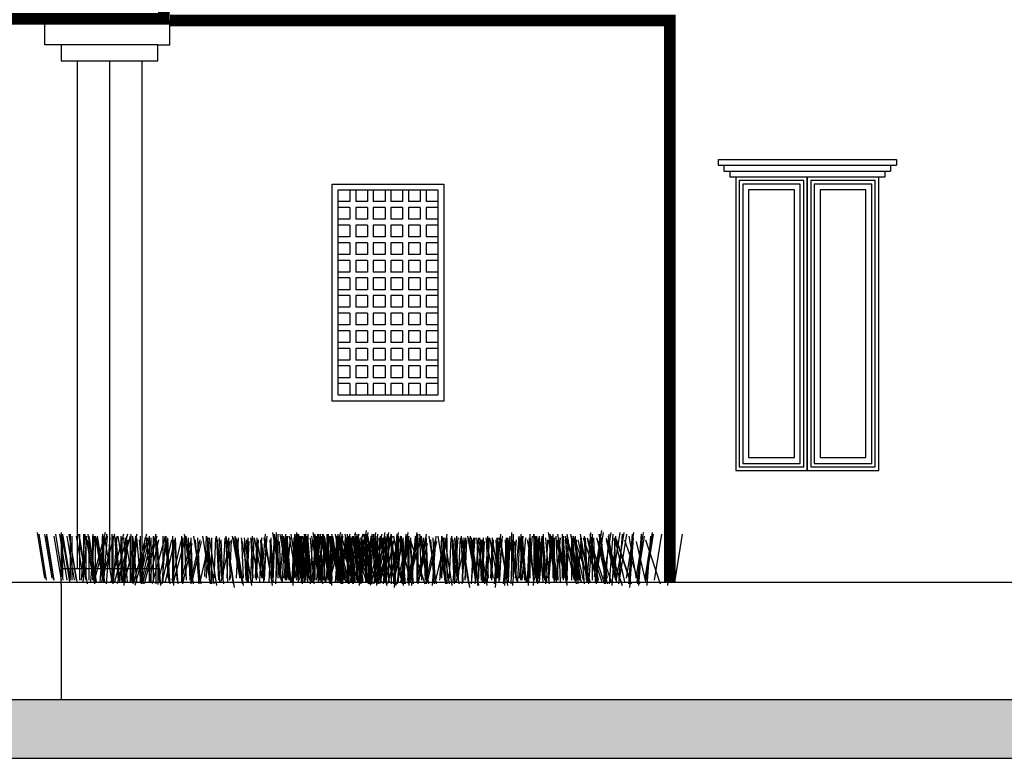
# Model space of a CAD drawing. Units: millimetres. Extents: x 1771 to 2527, y 60 to 149.
# Drawn here: x 2313 to 2321, y 120 to 126 of the extents above; entities that cross this region are included whole.
import ezdxf

# ---------------------------------------------------------------- set-up
doc = ezdxf.new("R2010")
doc.units = ezdxf.units.MM
doc.header["$LTSCALE"] = 0.4
for name, color, linetype in [('DOOR', 98, 'Continuous'), ('FURN', 253, 'Continuous'), ('nama', 32, 'Continuous'), ('sotoon', 4, 'Continuous'), ('WINDOW', 254, 'Continuous')]:
    doc.layers.add(name, color=color, linetype=linetype)

msp = doc.modelspace()

# ---------------------------------------------------------------- hatches: boundary and pattern name
at = {"ltscale": 0.4}
msp.add_hatch(color=256, dxfattribs=at).paths.add_polyline_path([(2337.6424, 120.561), (2291.9307, 120.561), (2291.9314, 120.5582), (2291.7159, 120.561), (2284.2163, 120.561), (2284.2163, 120.061), (2337.6424, 120.061)])

# ---------------------------------------------------------------- linework, layer by layer
for p, q in [((2314.0823, 126.3466), (2318.3399, 126.3466)), ((2318.3399, 126.3466), (2318.3399, 121.561)), ((2294.8394, 121.561), (2334.2369, 121.561)), ((2313.1557, 121.5417), (2313.1557, 120.561)), ((2284.2163, 120.561), (2337.6424, 120.561)), ((2294.8394, 120.561), (2334.2369, 120.561)), ((2284.2163, 120.061), (2337.6424, 120.061))]:
    msp.add_line(p, q, dxfattribs=at)
at = {"ltscale": 0.4, "const_width": 0.1}
for points in [[(2294.8394, 120.561), (2294.8394, 126.361), (2314.0298, 126.361), (2314.0298, 131.361), (2326.8688, 131.361), (2326.8688, 126.361), (2334.2369, 126.361), (2334.2369, 120.561)], [(2314.0823, 126.3466), (2318.3399, 126.3466), (2318.3399, 121.561)]]:
    msp.add_lwpolyline(points, dxfattribs=at)
at = {"layer": 'DOOR', "color": 0}
for p, q in [((2318.7516, 125.1632), (2318.7516, 125.1132)), ((2318.7516, 125.1632), (2320.2709, 125.1632)), ((2320.2709, 125.1632), (2320.2709, 125.1132)), ((2318.7516, 125.1132), (2320.2709, 125.1132)), ((2318.8016, 125.1132), (2318.8016, 125.0632)), ((2318.8016, 125.0632), (2320.2209, 125.0632)), ((2318.8516, 125.0632), (2318.8516, 125.0132)), ((2320.1709, 125.0632), (2320.1709, 125.0132)), ((2320.2209, 125.1132), (2320.2209, 125.0632)), ((2320.1709, 125.0132), (2318.8516, 125.0132))]:
    msp.add_line(p, q, dxfattribs=at)
for points in [[(2319.5113, 125.0132), (2318.9016, 125.0132), (2318.9016, 122.5132), (2319.5113, 122.5132)], [(2319.4813, 124.9832), (2318.9316, 124.9832), (2318.9316, 122.5432), (2319.4813, 122.5432)], [(2320.1209, 125.0132), (2319.5113, 125.0132), (2319.5113, 122.5132), (2320.1209, 122.5132)], [(2320.0909, 124.9832), (2319.5413, 124.9832), (2319.5413, 122.5432), (2320.0909, 122.5432)], [(2319.4513, 124.9532), (2318.9616, 124.9532), (2318.9616, 122.5732), (2319.4513, 122.5732)], [(2319.4013, 124.9032), (2319.0116, 124.9032), (2319.0116, 122.6232), (2319.4013, 122.6232)], [(2320.0609, 124.9532), (2319.5713, 124.9532), (2319.5713, 122.5732), (2320.0609, 122.5732)], [(2320.0109, 124.9032), (2319.6213, 124.9032), (2319.6213, 122.6232), (2320.0109, 122.6232)]]:
    msp.add_lwpolyline(points, close=True, dxfattribs=at)
at = {"layer": 'FURN', "color": 3}
for p, q in [((2312.9521, 121.9857), (2313.0147, 121.5947)), ((2312.9653, 121.9701), (2313.0279, 121.5791)), ((2313.0147, 121.9701), (2313.0774, 121.5947)), ((2313.0279, 121.9544), (2313.0905, 121.5791)), ((2313.0304, 121.9701), (2313.093, 121.5791)), ((2313.093, 121.9544), (2313.1557, 121.5791)), ((2313.1087, 121.9701), (2313.1713, 121.5791)), ((2313.1416, 121.9701), (2313.2043, 121.5791)), ((2313.1557, 121.9857), (2313.1557, 121.6103)), ((2313.1641, 121.9544), (2313.2268, 121.5634)), ((2313.1688, 121.9701), (2313.1688, 121.5947)), ((2313.1713, 121.9544), (2313.234, 121.5791)), ((2313.2043, 121.9544), (2313.2669, 121.5791)), ((2313.2225, 121.9701), (2313.2852, 121.5791)), ((2313.234, 121.9701), (2313.234, 121.5947)), ((2313.234, 121.9701), (2313.234, 121.5947)), ((2313.2471, 121.9544), (2313.2471, 121.5791)), ((2313.2852, 121.9544), (2313.3478, 121.5791)), ((2313.3051, 121.9701), (2313.3677, 121.5791)), ((2313.3123, 121.9701), (2313.3123, 121.5947)), ((2313.3123, 121.9544), (2313.3123, 121.5791)), ((2313.3593, 121.9701), (2313.3279, 121.5791)), ((2313.3724, 121.9544), (2313.3411, 121.5634)), ((2313.3452, 121.9701), (2313.3452, 121.5947)), ((2313.3677, 121.9544), (2313.4303, 121.5791)), ((2313.3677, 121.9544), (2313.3677, 121.5791)), ((2313.3833, 121.9701), (2313.446, 121.5791)), ((2313.3906, 121.9544), (2313.3906, 121.5791)), ((2313.3922, 121.9544), (2313.4548, 121.5634)), ((2313.4376, 121.9544), (2313.4062, 121.5634)), ((2313.5315, 121.9857), (2313.4219, 121.5791)), ((2313.4235, 121.9544), (2313.4235, 121.5791)), ((2313.4261, 121.9701), (2313.4261, 121.5947)), ((2313.5447, 121.9701), (2313.435, 121.5634)), ((2313.446, 121.9544), (2313.5086, 121.5791)), ((2313.4616, 121.9544), (2313.5243, 121.5634)), ((2313.5159, 121.9544), (2313.4845, 121.5634)), ((2313.6098, 121.9701), (2313.5002, 121.5634)), ((2313.5044, 121.9544), (2313.5044, 121.5791)), ((2313.5086, 121.9701), (2313.5086, 121.5947)), ((2313.5488, 121.9544), (2313.5175, 121.5634)), ((2313.6881, 121.9701), (2313.5785, 121.5634)), ((2313.5869, 121.9701), (2313.5869, 121.5947)), ((2313.5869, 121.9544), (2313.5869, 121.5791)), ((2313.5958, 121.9544), (2313.5958, 121.5791)), ((2313.6297, 121.9544), (2313.5984, 121.5634)), ((2313.6098, 121.9544), (2313.6411, 121.5791)), ((2313.721, 121.9701), (2313.6114, 121.5634)), ((2313.7435, 121.9544), (2313.6339, 121.5478)), ((2313.6386, 121.9544), (2313.7013, 121.5634)), ((2313.6652, 121.9544), (2313.6652, 121.5791)), ((2313.6652, 121.9544), (2313.6652, 121.5791)), ((2313.7122, 121.9544), (2313.6809, 121.5634)), ((2313.8019, 121.9701), (2313.6923, 121.5634)), ((2313.7507, 121.9701), (2313.7507, 121.5791)), ((2313.7905, 121.9544), (2313.7592, 121.5634)), ((2313.7639, 121.9544), (2313.7639, 121.5634)), ((2313.8845, 121.9701), (2313.7748, 121.5634)), ((2313.829, 121.9544), (2313.829, 121.5634)), ((2313.8422, 121.9544), (2313.8422, 121.5791)), ((2313.9628, 121.9701), (2313.8531, 121.5634)), ((2313.9716, 121.9544), (2313.862, 121.5478)), ((2313.9073, 121.9544), (2313.9073, 121.5634)), ((2314.0411, 121.9544), (2313.9314, 121.5478)), ((2313.9403, 121.9544), (2313.9403, 121.5634)), ((2314.0212, 121.9544), (2314.0212, 121.5634)), ((2314.0483, 121.9544), (2314.0639, 121.5947)), ((2314.1037, 121.9544), (2314.1037, 121.5634)), ((2314.218, 121.9544), (2314.1084, 121.5478)), ((2314.182, 121.9544), (2314.182, 121.5634)), ((2314.2049, 121.9701), (2314.2675, 121.5634)), ((2314.218, 121.9544), (2314.2807, 121.5478)), ((2314.2832, 121.9544), (2314.3458, 121.5478)), ((2314.3615, 121.9544), (2314.4241, 121.5478)), ((2314.3928, 121.9544), (2314.3771, 121.6103)), ((2314.3944, 121.9544), (2314.457, 121.5478)), ((2314.4753, 121.9544), (2314.538, 121.5478)), ((2314.5578, 121.9544), (2314.6205, 121.5478)), ((2314.612, 121.9544), (2314.6747, 121.6103)), ((2314.6361, 121.9544), (2314.6988, 121.5478)), ((2314.7843, 121.9544), (2314.7686, 121.5791)), ((2314.8939, 121.9701), (2314.8626, 121.6103)), ((2314.9071, 121.9544), (2314.8757, 121.5947)), ((2314.9722, 121.9544), (2314.9409, 121.5947)), ((2314.9565, 121.9857), (2315.0192, 121.5947)), ((2314.9697, 121.9701), (2315.0323, 121.5791)), ((2314.9879, 121.9857), (2314.9879, 121.6103)), ((2315.001, 121.9701), (2315.001, 121.5947)), ((2315.0192, 121.9701), (2315.0818, 121.5947)), ((2315.0505, 121.9544), (2315.0192, 121.5947)), ((2315.0323, 121.9544), (2315.095, 121.5791)), ((2315.0348, 121.9701), (2315.0975, 121.5791)), ((2315.0834, 121.9544), (2315.0521, 121.5947)), ((2315.0662, 121.9701), (2315.0975, 121.5791)), ((2315.0662, 121.9701), (2315.0662, 121.5947)), ((2315.0793, 121.9544), (2315.1106, 121.5634)), ((2315.0975, 121.9544), (2315.1601, 121.5791)), ((2315.1131, 121.9701), (2315.1758, 121.5791)), ((2315.1643, 121.9544), (2315.133, 121.5947)), ((2315.1445, 121.9701), (2315.1445, 121.5947)), ((2315.1445, 121.9544), (2315.1758, 121.5634)), ((2315.1461, 121.9701), (2315.2087, 121.5791)), ((2315.1601, 121.9857), (2315.1601, 121.6103)), ((2315.1686, 121.9544), (2315.2312, 121.5634)), ((2315.1733, 121.9701), (2315.1733, 121.5947)), ((2315.1758, 121.9701), (2315.1914, 121.5947)), ((2315.1758, 121.9544), (2315.2384, 121.5791)), ((2315.1774, 121.9701), (2315.1774, 121.5947)), ((2315.1889, 121.9544), (2315.2046, 121.5791)), ((2315.1999, 121.9544), (2315.1999, 121.5791)), ((2315.2087, 121.9544), (2315.2713, 121.5791)), ((2315.2469, 121.9544), (2315.2155, 121.5947)), ((2315.2228, 121.9544), (2315.2541, 121.5634)), ((2315.227, 121.9701), (2315.2896, 121.5791)), ((2315.2384, 121.9701), (2315.2384, 121.5947)), ((2315.2384, 121.9701), (2315.2384, 121.5947)), ((2315.2516, 121.9544), (2315.2516, 121.5791)), ((2315.2541, 121.9544), (2315.2697, 121.5791)), ((2315.2557, 121.9544), (2315.287, 121.5634)), ((2315.2583, 121.9701), (2315.2583, 121.5947)), ((2315.2896, 121.9544), (2315.3523, 121.5791)), ((2315.3252, 121.9544), (2315.2938, 121.5947)), ((2315.3011, 121.9857), (2315.3637, 121.626)), ((2315.3095, 121.9701), (2315.3721, 121.5791)), ((2315.3142, 121.9701), (2315.3769, 121.6103)), ((2315.3167, 121.9701), (2315.3167, 121.5947)), ((2315.3167, 121.9544), (2315.3167, 121.5791)), ((2315.3637, 121.9701), (2315.3324, 121.5791)), ((2315.3324, 121.9544), (2315.348, 121.5791)), ((2315.3366, 121.9544), (2315.3679, 121.5634)), ((2315.3408, 121.9701), (2315.3408, 121.5947)), ((2315.3769, 121.9544), (2315.3455, 121.5634)), ((2315.3496, 121.9701), (2315.3496, 121.5947)), ((2315.3653, 121.9544), (2315.381, 121.5791)), ((2315.3721, 121.9544), (2315.4348, 121.5791)), ((2315.3721, 121.9544), (2315.3721, 121.5791)), ((2315.3794, 121.9701), (2315.442, 121.6103)), ((2315.3878, 121.9701), (2315.4504, 121.5791)), ((2315.395, 121.9544), (2315.395, 121.5791)), ((2315.3966, 121.9544), (2315.4593, 121.5634)), ((2315.442, 121.9544), (2315.4107, 121.5634)), ((2315.4191, 121.9701), (2315.4191, 121.5947)), ((2315.4191, 121.9544), (2315.4504, 121.5634)), ((2315.536, 121.9857), (2315.4263, 121.5791)), ((2315.4279, 121.9544), (2315.4279, 121.5791)), ((2315.4279, 121.9544), (2315.4279, 121.5791)), ((2315.4306, 121.9701), (2315.4306, 121.5947)), ((2315.5491, 121.9701), (2315.4395, 121.5634)), ((2315.442, 121.9544), (2315.5673, 121.5791)), ((2315.4462, 121.9544), (2315.4619, 121.5791)), ((2315.4504, 121.9544), (2315.5131, 121.5791)), ((2315.4577, 121.9701), (2315.5203, 121.6103)), ((2315.4661, 121.9544), (2315.5287, 121.5634)), ((2315.5203, 121.9544), (2315.489, 121.5634)), ((2315.4906, 121.9701), (2315.5532, 121.6103)), ((2315.4974, 121.9544), (2315.5287, 121.5634)), ((2315.4974, 121.9544), (2315.4974, 121.5791)), ((2315.6143, 121.9701), (2315.5046, 121.5634)), ((2315.5089, 121.9544), (2315.5089, 121.5791)), ((2315.5131, 121.9701), (2315.5131, 121.5947)), ((2315.5131, 121.9544), (2315.5757, 121.5947)), ((2315.5532, 121.9544), (2315.5219, 121.5634)), ((2315.5287, 121.9544), (2315.5444, 121.5791)), ((2315.5715, 121.9701), (2315.6341, 121.6103)), ((2315.6926, 121.9701), (2315.5829, 121.5634)), ((2315.5914, 121.9701), (2315.5914, 121.5947)), ((2315.5914, 121.9544), (2315.5914, 121.5791)), ((2315.6002, 121.9544), (2315.6002, 121.5791)), ((2315.6341, 121.9544), (2315.6028, 121.5634)), ((2315.607, 121.9544), (2315.6227, 121.5791)), ((2315.6143, 121.9544), (2315.6456, 121.5791)), ((2315.7255, 121.9701), (2315.6159, 121.5634)), ((2315.6612, 121.9857), (2315.6299, 121.5634)), ((2315.748, 121.9544), (2315.6383, 121.5478)), ((2315.6744, 121.9701), (2315.6431, 121.5478)), ((2315.6431, 121.9544), (2315.7057, 121.5634)), ((2315.654, 121.9701), (2315.7166, 121.6103)), ((2315.6697, 121.9544), (2315.6697, 121.5791)), ((2315.6697, 121.9544), (2315.6697, 121.5791)), ((2315.6744, 121.9544), (2315.6744, 121.5791)), ((2315.7166, 121.9544), (2315.6853, 121.5634)), ((2315.7552, 122.0014), (2315.6926, 121.6103)), ((2315.8064, 121.9701), (2315.6968, 121.5634)), ((2315.7683, 121.9857), (2315.7057, 121.5947)), ((2315.7395, 121.9701), (2315.7082, 121.5478)), ((2315.7323, 121.9701), (2315.7949, 121.6103)), ((2315.7411, 121.9544), (2315.8038, 121.5947)), ((2315.7552, 121.9701), (2315.7552, 121.5791)), ((2315.7949, 121.9544), (2315.7636, 121.5634)), ((2315.7683, 121.9544), (2315.7683, 121.5634)), ((2315.8335, 121.9857), (2315.7708, 121.5947)), ((2315.8889, 121.9701), (2315.7793, 121.5634)), ((2315.8178, 121.9701), (2315.7865, 121.5478)), ((2315.8106, 121.9544), (2315.8732, 121.5947)), ((2315.8508, 121.9701), (2315.8194, 121.5478)), ((2315.8335, 121.9544), (2315.8335, 121.5634)), ((2315.8732, 121.9544), (2315.8419, 121.5321)), ((2315.8466, 121.9544), (2315.8466, 121.5791)), ((2315.9118, 121.9857), (2315.8491, 121.5947)), ((2315.9672, 121.9701), (2315.8576, 121.5634)), ((2315.976, 121.9544), (2315.8664, 121.5478)), ((2315.9447, 121.9857), (2315.8821, 121.5947)), ((2315.9317, 121.9701), (2315.9003, 121.5478)), ((2315.9672, 121.9701), (2315.9046, 121.5791)), ((2315.9118, 121.9544), (2315.9118, 121.5634)), ((2316.0455, 121.9544), (2315.9359, 121.5478)), ((2315.9447, 121.9544), (2315.9447, 121.5634)), ((2316.0256, 121.9857), (2315.963, 121.5947)), ((2316.0142, 121.9701), (2315.9829, 121.5478)), ((2315.9876, 121.9544), (2316.0502, 121.5947)), ((2316.0256, 121.9544), (2316.0256, 121.5634)), ((2316.1081, 121.9857), (2316.0455, 121.5947)), ((2316.0527, 121.9544), (2316.0684, 121.5947)), ((2316.117, 121.9544), (2316.0543, 121.5634)), ((2316.0925, 121.9701), (2316.0612, 121.5478)), ((2316.1013, 121.9544), (2316.07, 121.5321)), ((2316.1081, 121.9544), (2316.1081, 121.5634)), ((2316.2225, 121.9544), (2316.1129, 121.5478)), ((2316.1864, 121.9857), (2316.1238, 121.5947)), ((2316.1953, 121.9701), (2316.1326, 121.5791)), ((2316.1708, 121.9544), (2316.1395, 121.5321)), ((2316.1864, 121.9544), (2316.1864, 121.5634)), ((2316.2647, 121.9701), (2316.2021, 121.5791)), ((2316.2093, 121.9701), (2316.272, 121.5634)), ((2316.2225, 121.9544), (2316.2851, 121.5478)), ((2316.2876, 121.9544), (2316.3503, 121.5478)), ((2316.3478, 121.9544), (2316.3164, 121.5321)), ((2316.3659, 121.9544), (2316.4286, 121.5478)), ((2316.4417, 121.9701), (2316.3791, 121.5791)), ((2316.3972, 121.9544), (2316.3816, 121.6103)), ((2316.3988, 121.9544), (2316.4615, 121.5478)), ((2316.4798, 121.9544), (2316.5424, 121.5478)), ((2316.5225, 121.9544), (2316.4912, 121.5634)), ((2316.5623, 121.9544), (2316.6249, 121.5478)), ((2316.6165, 121.9544), (2316.6791, 121.6103)), ((2316.6406, 121.9544), (2316.7032, 121.5478)), ((2316.7887, 121.9544), (2316.7731, 121.5791)), ((2316.8983, 121.9701), (2316.867, 121.6103)), ((2316.9115, 121.9544), (2316.8802, 121.5947)), ((2316.9766, 121.9544), (2316.9453, 121.5947)), ((2316.9923, 121.9857), (2316.9923, 121.6103)), ((2317.0055, 121.9701), (2317.0055, 121.5947)), ((2317.0549, 121.9544), (2317.0236, 121.5947)), ((2317.0879, 121.9544), (2317.0565, 121.5947)), ((2317.0706, 121.9701), (2317.1019, 121.5791)), ((2317.0706, 121.9701), (2317.0706, 121.5947)), ((2317.0838, 121.9544), (2317.1151, 121.5634)), ((2317.1688, 121.9544), (2317.1375, 121.5947)), ((2317.1489, 121.9701), (2317.1489, 121.5947)), ((2317.1489, 121.9544), (2317.1802, 121.5634)), ((2317.1802, 121.9701), (2317.1959, 121.5947)), ((2317.1818, 121.9701), (2317.1818, 121.5947)), ((2317.1934, 121.9544), (2317.209, 121.5791)), ((2317.2043, 121.9544), (2317.2043, 121.5791)), ((2317.2513, 121.9544), (2317.22, 121.5947)), ((2317.2272, 121.9544), (2317.2585, 121.5634)), ((2317.2585, 121.9544), (2317.2742, 121.5791)), ((2317.2601, 121.9544), (2317.2914, 121.5634)), ((2317.2627, 121.9701), (2317.2627, 121.5947)), ((2317.3296, 121.9544), (2317.2983, 121.5947)), ((2317.3055, 121.9857), (2317.3681, 121.626)), ((2317.3187, 121.9701), (2317.3813, 121.6103)), ((2317.3368, 121.9544), (2317.3525, 121.5791)), ((2317.341, 121.9544), (2317.3724, 121.5634)), ((2317.3453, 121.9701), (2317.3453, 121.5947)), ((2317.3697, 121.9544), (2317.3854, 121.5791)), ((2317.3838, 121.9701), (2317.4464, 121.6103)), ((2317.4235, 121.9701), (2317.4235, 121.5947)), ((2317.4235, 121.9544), (2317.4549, 121.5634)), ((2317.4324, 121.9544), (2317.4324, 121.5791)), ((2317.4464, 121.9544), (2317.5717, 121.5791)), ((2317.4507, 121.9544), (2317.4663, 121.5791)), ((2317.4621, 121.9701), (2317.5247, 121.6103)), ((2317.495, 121.9701), (2317.5577, 121.6103)), ((2317.5018, 121.9544), (2317.5332, 121.5634)), ((2317.5018, 121.9544), (2317.5018, 121.5791)), ((2317.5175, 121.9544), (2317.5801, 121.5947)), ((2317.5332, 121.9544), (2317.5488, 121.5791)), ((2317.5759, 121.9701), (2317.6386, 121.6103)), ((2317.6115, 121.9544), (2317.6271, 121.5791)), ((2317.6657, 121.9857), (2317.6344, 121.5634)), ((2317.6788, 121.9701), (2317.6475, 121.5478)), ((2317.6584, 121.9701), (2317.7211, 121.6103)), ((2317.6788, 121.9544), (2317.6788, 121.5791)), ((2317.7596, 122.0014), (2317.697, 121.6103)), ((2317.7728, 121.9857), (2317.7101, 121.5947)), ((2317.744, 121.9701), (2317.7127, 121.5478)), ((2317.7367, 121.9701), (2317.7994, 121.6103)), ((2317.7456, 121.9544), (2317.8082, 121.5947)), ((2317.8379, 121.9857), (2317.7753, 121.5947)), ((2317.8223, 121.9701), (2317.7909, 121.5478)), ((2317.815, 121.9544), (2317.8777, 121.5947)), ((2317.8552, 121.9701), (2317.8239, 121.5478)), ((2317.8777, 121.9544), (2317.8464, 121.5321)), ((2317.9162, 121.9857), (2317.8536, 121.5947)), ((2317.9492, 121.9857), (2317.8865, 121.5947)), ((2317.9361, 121.9701), (2317.9048, 121.5478)), ((2317.9716, 121.9701), (2317.909, 121.5791)), ((2318.0301, 121.9857), (2317.9674, 121.5947)), ((2318.0186, 121.9701), (2317.9873, 121.5478)), ((2317.992, 121.9544), (2318.0547, 121.5947)), ((2318.1126, 121.9857), (2318.0499, 121.5947)), ((2318.1214, 121.9544), (2318.0588, 121.5634)), ((2318.0969, 121.9701), (2318.0656, 121.5478)), ((2318.1057, 121.9544), (2318.0744, 121.5321)), ((2318.1909, 121.9857), (2318.1282, 121.5947)), ((2318.1997, 121.9701), (2318.1371, 121.5791)), ((2318.1752, 121.9544), (2318.1439, 121.5321)), ((2318.2692, 121.9701), (2318.2065, 121.5791)), ((2318.3522, 121.9544), (2318.3209, 121.5321)), ((2318.4462, 121.9701), (2318.3835, 121.5791)), ((2313.2268, 121.9388), (2313.2894, 121.5634)), ((2313.3139, 121.9388), (2313.3765, 121.5478)), ((2313.3765, 121.9232), (2313.4392, 121.5478)), ((2313.446, 121.9388), (2313.446, 121.5634)), ((2313.4548, 121.9388), (2313.5175, 121.5634)), ((2313.5175, 121.9388), (2313.5175, 121.5634)), ((2313.5243, 121.9388), (2313.5869, 121.5634)), ((2313.5713, 121.9388), (2313.5399, 121.5478)), ((2313.5958, 121.9232), (2313.5958, 121.5478)), ((2313.623, 121.9388), (2313.6543, 121.5634)), ((2313.6741, 121.9388), (2313.6741, 121.5634)), ((2313.6881, 121.9388), (2313.7194, 121.5634)), ((2313.721, 121.9232), (2313.6897, 121.5321)), ((2313.7013, 121.9388), (2313.7639, 121.5634)), ((2313.7435, 121.9388), (2313.7435, 121.5634)), ((2313.7664, 121.9388), (2313.7977, 121.5634)), ((2313.7993, 121.9388), (2313.768, 121.5478)), ((2313.8933, 121.9388), (2313.7837, 121.5321)), ((2313.7993, 121.9388), (2313.8307, 121.5634)), ((2313.8218, 121.9232), (2313.8531, 121.5478)), ((2313.9073, 121.9388), (2313.829, 121.5947)), ((2313.8688, 121.9388), (2313.8375, 121.5478)), ((2313.9205, 121.9232), (2313.8422, 121.5791)), ((2313.8802, 121.9388), (2313.9116, 121.5634)), ((2313.9856, 121.9232), (2313.9073, 121.5791)), ((2313.9205, 121.9388), (2313.9205, 121.5634)), ((2313.9628, 121.9388), (2313.9941, 121.5634)), ((2313.9628, 121.9388), (2313.9628, 121.5478)), ((2313.9716, 121.9075), (2314.0029, 121.5321)), ((2314.0639, 121.9232), (2313.9856, 121.5791)), ((2314.0458, 121.9388), (2314.0145, 121.5478)), ((2314.0969, 121.9232), (2314.0186, 121.5791)), ((2314.0411, 121.9388), (2314.0724, 121.5634)), ((2314.1194, 121.9075), (2314.0411, 121.5634)), ((2314.0499, 121.9232), (2314.0812, 121.5478)), ((2314.0614, 121.9388), (2314.0771, 121.5791)), ((2314.1778, 121.9232), (2314.0995, 121.5791)), ((2314.1125, 121.9232), (2314.1125, 121.5321)), ((2314.1194, 121.9232), (2314.1507, 121.5478)), ((2314.1266, 121.9388), (2314.1422, 121.5791)), ((2314.2603, 121.9232), (2314.182, 121.5791)), ((2314.1908, 121.9388), (2314.1908, 121.5478)), ((2314.2691, 121.8919), (2314.1908, 121.5478)), ((2314.2049, 121.9388), (2314.2205, 121.5791)), ((2314.2378, 121.9388), (2314.2535, 121.5791)), ((2314.2603, 121.9388), (2314.2603, 121.5478)), ((2314.3386, 121.9232), (2314.2603, 121.5791)), ((2314.2603, 121.9232), (2314.276, 121.5634)), ((2314.3474, 121.9075), (2314.2691, 121.5634)), ((2314.2963, 121.9232), (2314.3277, 121.5478)), ((2314.3187, 121.9388), (2314.3344, 121.5791)), ((2314.4169, 121.9075), (2314.3386, 121.5634)), ((2314.406, 121.9388), (2314.3903, 121.5947)), ((2314.4012, 121.9388), (2314.4169, 121.5791)), ((2314.4101, 121.9075), (2314.4257, 121.5478)), ((2314.4169, 121.9388), (2314.4795, 121.5321)), ((2314.4373, 121.9388), (2314.4373, 121.5478)), ((2314.4711, 121.9388), (2314.4554, 121.5947)), ((2314.4795, 121.9388), (2314.4952, 121.5791)), ((2314.4884, 121.9232), (2314.504, 121.5634)), ((2314.5024, 121.9388), (2314.5181, 121.6103)), ((2314.5156, 121.9232), (2314.5312, 121.5947)), ((2314.5939, 121.9075), (2314.5156, 121.5634)), ((2314.5494, 121.9388), (2314.5337, 121.5947)), ((2314.5578, 121.9232), (2314.5735, 121.5634)), ((2314.5823, 121.9388), (2314.5667, 121.5947)), ((2314.5667, 121.9232), (2314.6293, 121.5165)), ((2314.5807, 121.9232), (2314.5964, 121.5947)), ((2314.6048, 121.9232), (2314.5891, 121.5791)), ((2314.6252, 121.9388), (2314.6878, 121.5947)), ((2314.645, 121.9388), (2314.7076, 121.5321)), ((2314.6632, 121.9388), (2314.6476, 121.5947)), ((2314.659, 121.9232), (2314.6747, 121.5947)), ((2314.6903, 121.9388), (2314.753, 121.5947)), ((2314.6919, 121.9232), (2314.7076, 121.5947)), ((2314.7144, 121.9388), (2314.7771, 121.5321)), ((2314.7144, 121.9075), (2314.7301, 121.5791)), ((2314.7457, 121.9388), (2314.7301, 121.5947)), ((2314.7348, 121.9232), (2314.7505, 121.5634)), ((2314.7546, 121.9075), (2314.7389, 121.5634)), ((2314.7686, 121.9388), (2314.8313, 121.5947)), ((2314.7728, 121.9232), (2314.7885, 121.5947)), ((2314.7974, 121.9388), (2314.7818, 121.5634)), ((2314.8016, 121.9388), (2314.8642, 121.5947)), ((2314.824, 121.9388), (2314.8084, 121.5947)), ((2314.8329, 121.9232), (2314.8172, 121.5791)), ((2314.824, 121.9232), (2314.8867, 121.5791)), ((2314.8626, 121.9388), (2314.8469, 121.5634)), ((2314.8554, 121.9232), (2314.871, 121.5947)), ((2314.8642, 121.8919), (2314.8799, 121.5634)), ((2314.8825, 121.9388), (2314.9451, 121.5947)), ((2314.9023, 121.9232), (2314.8867, 121.5791)), ((2314.8914, 121.9388), (2314.954, 121.5321)), ((2314.9409, 121.9388), (2314.9252, 121.5634)), ((2314.9337, 121.9232), (2314.9493, 121.5947)), ((2314.9425, 121.9075), (2314.9582, 121.5791)), ((2314.9738, 121.9388), (2314.9582, 121.5634)), ((2314.965, 121.9388), (2315.0276, 121.5947)), ((2314.9738, 121.9075), (2315.0365, 121.5634)), ((2314.9963, 121.9232), (2314.9806, 121.5478)), ((2315.012, 121.9075), (2315.0276, 121.5791)), ((2315.0547, 121.9388), (2315.0391, 121.5634)), ((2315.0433, 121.9388), (2315.1059, 121.5947)), ((2315.0521, 121.9232), (2315.1147, 121.5791)), ((2315.0793, 121.9232), (2315.0637, 121.5791)), ((2315.1059, 121.9388), (2315.0746, 121.5791)), ((2315.1372, 121.9388), (2315.1216, 121.5634)), ((2315.1216, 121.9232), (2315.1842, 121.5791)), ((2315.1461, 121.9075), (2315.1304, 121.5321)), ((2315.1889, 121.9075), (2315.2046, 121.5791)), ((2315.2155, 121.9388), (2315.1999, 121.5634)), ((2315.2244, 121.9232), (2315.2087, 121.5478)), ((2315.2557, 121.9232), (2315.2244, 121.5634)), ((2315.2312, 121.9388), (2315.2938, 121.5634)), ((2315.2782, 121.9388), (2315.3095, 121.5478)), ((2315.2938, 121.9232), (2315.2782, 121.5478)), ((2315.2986, 121.9232), (2315.3612, 121.5791)), ((2315.334, 121.9388), (2315.3027, 121.5791)), ((2315.3183, 121.9388), (2315.381, 121.5478)), ((2315.3496, 121.9388), (2315.3496, 121.5634)), ((2315.3637, 121.9388), (2315.442, 121.5947)), ((2315.4034, 121.9388), (2315.3721, 121.5791)), ((2315.3769, 121.9232), (2315.4551, 121.5791)), ((2315.381, 121.9232), (2315.4436, 121.5478)), ((2315.3878, 121.9388), (2315.4034, 121.5634)), ((2315.4279, 121.9232), (2315.4593, 121.5321)), ((2315.442, 121.9232), (2315.5203, 121.5791)), ((2315.4504, 121.9388), (2315.4504, 121.5634)), ((2315.4551, 121.9388), (2315.5804, 121.5634)), ((2315.4708, 121.9232), (2315.4551, 121.5478)), ((2315.4593, 121.9388), (2315.5219, 121.5634)), ((2315.5062, 121.9388), (2315.5376, 121.5478)), ((2315.5203, 121.9388), (2315.6456, 121.5634)), ((2315.5203, 121.9232), (2315.5986, 121.5791)), ((2315.5219, 121.9388), (2315.5219, 121.5634)), ((2315.5287, 121.9388), (2315.5914, 121.5634)), ((2315.5376, 121.9232), (2315.5532, 121.5478)), ((2315.5757, 121.9388), (2315.5444, 121.5478)), ((2315.5804, 121.9388), (2315.5491, 121.5791)), ((2315.5532, 121.9232), (2315.6315, 121.5791)), ((2315.5757, 121.9388), (2315.607, 121.5478)), ((2315.5757, 121.9075), (2315.654, 121.5634)), ((2315.5986, 121.9388), (2315.7239, 121.5634)), ((2315.6002, 121.9232), (2315.6002, 121.5478)), ((2315.6159, 121.9388), (2315.6315, 121.5634)), ((2315.6274, 121.9388), (2315.6587, 121.5634)), ((2315.6315, 121.9388), (2315.7568, 121.5634)), ((2315.6341, 121.9232), (2315.7124, 121.5791)), ((2315.654, 121.9232), (2315.7793, 121.5478)), ((2315.6628, 121.9388), (2315.7255, 121.5791)), ((2315.6785, 121.9388), (2315.6785, 121.5634)), ((2315.6853, 121.9388), (2315.701, 121.5634)), ((2315.6926, 121.9388), (2315.7239, 121.5634)), ((2315.7255, 121.9232), (2315.6942, 121.5321)), ((2315.7057, 121.9388), (2315.7683, 121.5634)), ((2315.7124, 121.9388), (2315.8377, 121.5634)), ((2315.7166, 121.9232), (2315.7949, 121.5791)), ((2315.7255, 121.8919), (2315.8038, 121.5478)), ((2315.748, 121.9388), (2315.748, 121.5634)), ((2315.7527, 121.9388), (2315.784, 121.5478)), ((2315.7708, 121.9388), (2315.8022, 121.5634)), ((2315.8038, 121.9388), (2315.7725, 121.5478)), ((2315.8977, 121.9388), (2315.7881, 121.5321)), ((2315.7949, 121.9388), (2315.9202, 121.5634)), ((2315.7949, 121.9232), (2315.8732, 121.5791)), ((2315.8038, 121.9388), (2315.8351, 121.5634)), ((2315.8038, 121.9075), (2315.9291, 121.5321)), ((2315.8038, 121.9075), (2315.8821, 121.5634)), ((2315.8263, 121.9232), (2315.8576, 121.5478)), ((2315.9118, 121.9388), (2315.8335, 121.5947)), ((2315.8732, 121.9388), (2315.8419, 121.5478)), ((2315.9249, 121.9232), (2315.8466, 121.5791)), ((2315.8623, 121.9388), (2315.878, 121.5634)), ((2315.8732, 121.9388), (2315.9985, 121.5634)), ((2315.8732, 121.9075), (2315.9515, 121.5634)), ((2315.8821, 121.9232), (2316.0074, 121.5478)), ((2315.8847, 121.9388), (2315.916, 121.5634)), ((2315.9901, 121.9232), (2315.9118, 121.5791)), ((2315.9249, 121.9388), (2315.9249, 121.5634)), ((2315.9515, 121.9232), (2316.0768, 121.5478)), ((2315.9672, 121.9388), (2315.9985, 121.5634)), ((2315.9672, 121.9388), (2315.9672, 121.5478)), ((2315.976, 121.9075), (2316.0074, 121.5321)), ((2316.0684, 121.9232), (2315.9901, 121.5791)), ((2316.023, 121.9388), (2315.9917, 121.5165)), ((2316.0502, 121.9388), (2316.0189, 121.5478)), ((2316.1013, 121.9232), (2316.023, 121.5791)), ((2316.0455, 121.9388), (2316.0768, 121.5634)), ((2316.1238, 121.9075), (2316.0455, 121.5634)), ((2316.0502, 121.9075), (2316.1285, 121.5634)), ((2316.0543, 121.9232), (2316.0856, 121.5478)), ((2316.0659, 121.9388), (2316.0815, 121.5791)), ((2316.1822, 121.9232), (2316.1039, 121.5791)), ((2316.117, 121.9232), (2316.117, 121.5321)), ((2316.1238, 121.9232), (2316.1551, 121.5478)), ((2316.1285, 121.9232), (2316.2538, 121.5478)), ((2316.131, 121.9388), (2316.1467, 121.5791)), ((2316.2647, 121.9232), (2316.1864, 121.5791)), ((2316.1953, 121.9388), (2316.1953, 121.5478)), ((2316.2736, 121.8919), (2316.1953, 121.5478)), ((2316.2093, 121.9388), (2316.225, 121.5791)), ((2316.2422, 121.9388), (2316.2579, 121.5791)), ((2316.2647, 121.9388), (2316.2647, 121.5478)), ((2316.343, 121.9232), (2316.2647, 121.5791)), ((2316.2647, 121.9232), (2316.2804, 121.5634)), ((2316.3519, 121.9075), (2316.2736, 121.5634)), ((2316.3008, 121.9232), (2316.3321, 121.5478)), ((2316.3232, 121.9388), (2316.3388, 121.5791)), ((2316.4213, 121.9075), (2316.343, 121.5634)), ((2316.4104, 121.9388), (2316.3947, 121.5947)), ((2316.4057, 121.9388), (2316.4213, 121.5791)), ((2316.4145, 121.9075), (2316.4302, 121.5478)), ((2316.4213, 121.9388), (2316.484, 121.5321)), ((2316.4417, 121.9388), (2316.4417, 121.5478)), ((2316.4755, 121.9388), (2316.4599, 121.5947)), ((2316.484, 121.9388), (2316.4996, 121.5791)), ((2316.4928, 121.9232), (2316.5085, 121.5634)), ((2316.5357, 121.9388), (2316.5043, 121.5478)), ((2316.5069, 121.9388), (2316.5225, 121.6103)), ((2316.52, 121.9232), (2316.5357, 121.5947)), ((2316.5983, 121.9075), (2316.52, 121.5634)), ((2316.5538, 121.9388), (2316.5382, 121.5947)), ((2316.5623, 121.9232), (2316.5779, 121.5634)), ((2316.6008, 121.9388), (2316.5695, 121.5478)), ((2316.5868, 121.9388), (2316.5711, 121.5947)), ((2316.5711, 121.9232), (2316.6337, 121.5165)), ((2316.5852, 121.9232), (2316.6008, 121.5947)), ((2316.6092, 121.9232), (2316.5936, 121.5791)), ((2316.6296, 121.9388), (2316.6923, 121.5947)), ((2316.6791, 121.9388), (2316.6478, 121.5478)), ((2316.6494, 121.9388), (2316.712, 121.5321)), ((2316.6677, 121.9388), (2316.652, 121.5947)), ((2316.6635, 121.9232), (2316.6791, 121.5947)), ((2316.712, 121.9388), (2316.6807, 121.5478)), ((2316.6948, 121.9388), (2316.7574, 121.5947)), ((2316.6964, 121.9232), (2316.712, 121.5947)), ((2316.7345, 121.9232), (2316.7032, 121.5321)), ((2316.7189, 121.9388), (2316.7815, 121.5321)), ((2316.7189, 121.9075), (2316.7345, 121.5791)), ((2316.7502, 121.9388), (2316.7345, 121.5947)), ((2316.7392, 121.9232), (2316.7549, 121.5634)), ((2316.759, 121.9075), (2316.7434, 121.5634)), ((2316.7929, 121.9388), (2316.7616, 121.5478)), ((2316.7731, 121.9388), (2316.8357, 121.5947)), ((2316.7773, 121.9232), (2316.7929, 121.5947)), ((2316.8019, 121.9388), (2316.7862, 121.5634)), ((2316.806, 121.9388), (2316.8686, 121.5947)), ((2316.8285, 121.9388), (2316.8128, 121.5947)), ((2316.8373, 121.9232), (2316.8217, 121.5791)), ((2316.8285, 121.9232), (2316.8911, 121.5791)), ((2316.8755, 121.9388), (2316.8441, 121.5478)), ((2316.867, 121.9388), (2316.8514, 121.5634)), ((2316.8843, 121.9075), (2316.853, 121.5165)), ((2316.8598, 121.9232), (2316.8755, 121.5947)), ((2316.8686, 121.8919), (2316.8843, 121.5634)), ((2316.8869, 121.9388), (2316.9495, 121.5947)), ((2316.9068, 121.9232), (2316.8911, 121.5791)), ((2316.8958, 121.9388), (2316.9585, 121.5321)), ((2316.9538, 121.9388), (2316.9224, 121.5478)), ((2316.9453, 121.9388), (2316.9297, 121.5634)), ((2316.9626, 121.9232), (2316.9313, 121.5321)), ((2316.9381, 121.9232), (2316.9538, 121.5947)), ((2316.9469, 121.9075), (2316.9626, 121.5791)), ((2316.9783, 121.9388), (2316.9626, 121.5634)), ((2316.9694, 121.9388), (2317.0321, 121.5947)), ((2316.9783, 121.9075), (2317.0409, 121.5634)), ((2317.0007, 121.9232), (2316.9851, 121.5478)), ((2317.0321, 121.9232), (2317.0007, 121.5321)), ((2317.0164, 121.9075), (2317.0321, 121.5791)), ((2317.0592, 121.9388), (2317.0435, 121.5634)), ((2317.0477, 121.9388), (2317.1104, 121.5947)), ((2317.0565, 121.9232), (2317.1192, 121.5791)), ((2317.0838, 121.9232), (2317.0681, 121.5791)), ((2317.1104, 121.9388), (2317.079, 121.5791)), ((2317.1417, 121.9388), (2317.126, 121.5634)), ((2317.126, 121.9232), (2317.1887, 121.5791)), ((2317.1505, 121.9075), (2317.1348, 121.5321)), ((2317.209, 121.9232), (2317.1777, 121.5321)), ((2317.1934, 121.9075), (2317.209, 121.5791)), ((2317.22, 121.9388), (2317.2043, 121.5634)), ((2317.2288, 121.9232), (2317.2131, 121.5478)), ((2317.2601, 121.9232), (2317.2288, 121.5634)), ((2317.2826, 121.9388), (2317.3139, 121.5478)), ((2317.2983, 121.9232), (2317.2826, 121.5478)), ((2317.303, 121.9232), (2317.3656, 121.5791)), ((2317.3384, 121.9388), (2317.3071, 121.5791)), ((2317.3541, 121.9388), (2317.3541, 121.5634)), ((2317.3681, 121.9388), (2317.4464, 121.5947)), ((2317.4079, 121.9388), (2317.3766, 121.5791)), ((2317.3813, 121.9232), (2317.4596, 121.5791)), ((2317.3922, 121.9388), (2317.4079, 121.5634)), ((2317.4324, 121.9232), (2317.4637, 121.5321)), ((2317.4464, 121.9232), (2317.5247, 121.5791)), ((2317.4596, 121.9388), (2317.5849, 121.5634)), ((2317.4752, 121.9232), (2317.4596, 121.5478)), ((2317.5107, 121.9388), (2317.542, 121.5478)), ((2317.5247, 121.9388), (2317.65, 121.5634)), ((2317.5247, 121.9232), (2317.603, 121.5791)), ((2317.542, 121.9232), (2317.5577, 121.5478)), ((2317.5849, 121.9388), (2317.5535, 121.5791)), ((2317.5577, 121.9232), (2317.636, 121.5791)), ((2317.5801, 121.9388), (2317.6115, 121.5478)), ((2317.5801, 121.9075), (2317.6584, 121.5634)), ((2317.603, 121.9388), (2317.7283, 121.5634)), ((2317.6203, 121.9388), (2317.636, 121.5634)), ((2317.636, 121.9388), (2317.7612, 121.5634)), ((2317.6386, 121.9232), (2317.7169, 121.5791)), ((2317.6584, 121.9232), (2317.7837, 121.5478)), ((2317.6673, 121.9388), (2317.7299, 121.5791)), ((2317.6898, 121.9388), (2317.7054, 121.5634)), ((2317.7169, 121.9388), (2317.8421, 121.5634)), ((2317.7211, 121.9232), (2317.7994, 121.5791)), ((2317.7299, 121.8919), (2317.8082, 121.5478)), ((2317.7571, 121.9388), (2317.7884, 121.5478)), ((2317.7994, 121.9388), (2317.9247, 121.5634)), ((2317.7994, 121.9232), (2317.8777, 121.5791)), ((2317.8082, 121.9075), (2317.9335, 121.5321)), ((2317.8082, 121.9075), (2317.8865, 121.5634)), ((2317.8667, 121.9388), (2317.8824, 121.5634)), ((2317.8777, 121.9388), (2318.003, 121.5634)), ((2317.8777, 121.9075), (2317.956, 121.5634)), ((2317.8865, 121.9232), (2318.0118, 121.5478)), ((2317.956, 121.9232), (2318.0813, 121.5478)), ((2318.0275, 121.9388), (2317.9961, 121.5165)), ((2318.0547, 121.9075), (2318.133, 121.5634)), ((2318.133, 121.9232), (2318.2582, 121.5478))]:
    msp.add_line(p, q, dxfattribs=at)
at = {"layer": 'nama'}
for points in [[(2315.4648, 124.9535), (2316.4148, 124.9535), (2316.4148, 123.1035), (2315.4648, 123.1035)], [(2315.5148, 124.9035), (2316.3648, 124.9035), (2316.3648, 123.1535), (2315.5148, 123.1535)]]:
    msp.add_lwpolyline(points, close=True, dxfattribs=at)
at = {"layer": 'sotoon', "color": 4}
for p, q in [((2313.1557, 126.1406), (2313.0184, 126.1406)), ((2313.1557, 126.1406), (2313.1557, 126.0033)), ((2313.9794, 126.0033), (2313.9794, 126.1406)), ((2313.9794, 126.1406), (2314.0823, 126.1406)), ((2313.1557, 126.0033), (2313.9794, 126.0033)), ((2313.293, 126.0033), (2313.293, 121.679)), ((2313.5675, 126.0033), (2313.5675, 121.679)), ((2313.8421, 126.0033), (2313.8421, 121.679)), ((2313.1557, 121.679), (2313.9794, 121.679)), ((2313.1557, 121.5417), (2313.1557, 121.679)), ((2313.9794, 121.679), (2313.9794, 121.5417))]:
    msp.add_line(p, q, dxfattribs=at)
for points in [[(2313.0184, 126.1406), (2313.0184, 126.3466)], [(2314.0823, 126.1406), (2314.0823, 126.3466)], [(2313.9794, 126.1406), (2313.1557, 126.1406)]]:
    msp.add_lwpolyline(points, dxfattribs=at)
at = {"layer": 'WINDOW'}
for p, q in [((2315.6148, 124.9035), (2315.6148, 124.8035)), ((2315.6648, 124.9035), (2315.6648, 124.8035)), ((2315.7648, 124.9035), (2315.7648, 124.8035)), ((2315.8148, 124.9035), (2315.8148, 124.8035)), ((2315.9148, 124.9035), (2315.9148, 124.8035)), ((2315.9648, 124.9035), (2315.9648, 124.8035)), ((2316.0648, 124.9035), (2316.0648, 124.8035)), ((2316.1148, 124.9035), (2316.1148, 124.8035)), ((2316.2148, 124.9035), (2316.2148, 124.8035)), ((2316.2648, 124.9035), (2316.2648, 124.8035)), ((2315.6148, 124.8035), (2315.5148, 124.8035)), ((2315.7648, 124.8035), (2315.6648, 124.8035)), ((2315.9148, 124.8035), (2315.8148, 124.8035)), ((2316.0648, 124.8035), (2315.9648, 124.8035)), ((2316.2148, 124.8035), (2316.1148, 124.8035)), ((2316.3648, 124.8035), (2316.2648, 124.8035)), ((2315.6148, 124.7535), (2315.5148, 124.7535)), ((2315.6148, 124.7535), (2315.6148, 124.6535)), ((2315.7648, 124.7535), (2315.6648, 124.7535)), ((2315.6648, 124.7535), (2315.6648, 124.6535)), ((2315.7648, 124.7535), (2315.7648, 124.6535)), ((2315.9148, 124.7535), (2315.8148, 124.7535)), ((2315.8148, 124.7535), (2315.8148, 124.6535)), ((2315.9148, 124.7535), (2315.9148, 124.6535)), ((2316.0648, 124.7535), (2315.9648, 124.7535)), ((2315.9648, 124.7535), (2315.9648, 124.6535)), ((2316.0648, 124.7535), (2316.0648, 124.6535)), ((2316.2148, 124.7535), (2316.1148, 124.7535)), ((2316.1148, 124.7535), (2316.1148, 124.6535)), ((2316.2148, 124.7535), (2316.2148, 124.6535)), ((2316.3648, 124.7535), (2316.2648, 124.7535)), ((2316.2648, 124.7535), (2316.2648, 124.6535)), ((2315.6148, 124.6535), (2315.5148, 124.6535)), ((2315.7648, 124.6535), (2315.6648, 124.6535)), ((2315.9148, 124.6535), (2315.8148, 124.6535)), ((2316.0648, 124.6535), (2315.9648, 124.6535)), ((2316.2148, 124.6535), (2316.1148, 124.6535)), ((2316.3648, 124.6535), (2316.2648, 124.6535)), ((2315.6148, 124.6035), (2315.5148, 124.6035)), ((2315.6148, 124.6035), (2315.6148, 124.5035)), ((2315.7648, 124.6035), (2315.6648, 124.6035)), ((2315.6648, 124.6035), (2315.6648, 124.5035)), ((2315.7648, 124.6035), (2315.7648, 124.5035)), ((2315.9148, 124.6035), (2315.8148, 124.6035)), ((2315.8148, 124.6035), (2315.8148, 124.5035)), ((2315.9148, 124.6035), (2315.9148, 124.5035)), ((2316.0648, 124.6035), (2315.9648, 124.6035)), ((2315.9648, 124.6035), (2315.9648, 124.5035)), ((2316.0648, 124.6035), (2316.0648, 124.5035)), ((2316.2148, 124.6035), (2316.1148, 124.6035)), ((2316.1148, 124.6035), (2316.1148, 124.5035)), ((2316.2148, 124.6035), (2316.2148, 124.5035)), ((2316.3648, 124.6035), (2316.2648, 124.6035)), ((2316.2648, 124.6035), (2316.2648, 124.5035)), ((2315.6148, 124.5035), (2315.5148, 124.5035)), ((2315.7648, 124.5035), (2315.6648, 124.5035)), ((2315.9148, 124.5035), (2315.8148, 124.5035)), ((2316.0648, 124.5035), (2315.9648, 124.5035)), ((2316.2148, 124.5035), (2316.1148, 124.5035)), ((2316.3648, 124.5035), (2316.2648, 124.5035)), ((2315.6148, 124.4535), (2315.5148, 124.4535)), ((2315.6148, 124.4535), (2315.6148, 124.3535)), ((2315.7648, 124.4535), (2315.6648, 124.4535)), ((2315.6648, 124.4535), (2315.6648, 124.3535)), ((2315.7648, 124.4535), (2315.7648, 124.3535)), ((2315.9148, 124.4535), (2315.8148, 124.4535)), ((2315.8148, 124.4535), (2315.8148, 124.3535)), ((2315.9148, 124.4535), (2315.9148, 124.3535)), ((2316.0648, 124.4535), (2315.9648, 124.4535)), ((2315.9648, 124.4535), (2315.9648, 124.3535)), ((2316.0648, 124.4535), (2316.0648, 124.3535)), ((2316.2148, 124.4535), (2316.1148, 124.4535)), ((2316.1148, 124.4535), (2316.1148, 124.3535)), ((2316.2148, 124.4535), (2316.2148, 124.3535)), ((2316.3648, 124.4535), (2316.2648, 124.4535)), ((2316.2648, 124.4535), (2316.2648, 124.3535)), ((2315.6148, 124.3535), (2315.5148, 124.3535)), ((2315.6148, 124.3035), (2315.5148, 124.3035)), ((2315.6148, 124.3035), (2315.6148, 124.2035)), ((2315.7648, 124.3535), (2315.6648, 124.3535)), ((2315.7648, 124.3035), (2315.6648, 124.3035)), ((2315.6648, 124.3035), (2315.6648, 124.2035)), ((2315.7648, 124.3035), (2315.7648, 124.2035)), ((2315.9148, 124.3535), (2315.8148, 124.3535)), ((2315.9148, 124.3035), (2315.8148, 124.3035)), ((2315.8148, 124.3035), (2315.8148, 124.2035)), ((2315.9148, 124.3035), (2315.9148, 124.2035)), ((2316.0648, 124.3535), (2315.9648, 124.3535)), ((2316.0648, 124.3035), (2315.9648, 124.3035)), ((2315.9648, 124.3035), (2315.9648, 124.2035)), ((2316.0648, 124.3035), (2316.0648, 124.2035)), ((2316.2148, 124.3535), (2316.1148, 124.3535)), ((2316.2148, 124.3035), (2316.1148, 124.3035)), ((2316.1148, 124.3035), (2316.1148, 124.2035)), ((2316.2148, 124.3035), (2316.2148, 124.2035)), ((2316.3648, 124.3535), (2316.2648, 124.3535)), ((2316.3648, 124.3035), (2316.2648, 124.3035)), ((2316.2648, 124.3035), (2316.2648, 124.2035)), ((2315.6148, 124.2035), (2315.5148, 124.2035)), ((2315.6148, 124.1535), (2315.5148, 124.1535)), ((2315.6148, 124.1535), (2315.6148, 124.0535)), ((2315.7648, 124.2035), (2315.6648, 124.2035)), ((2315.7648, 124.1535), (2315.6648, 124.1535)), ((2315.6648, 124.1535), (2315.6648, 124.0535)), ((2315.7648, 124.1535), (2315.7648, 124.0535)), ((2315.9148, 124.2035), (2315.8148, 124.2035)), ((2315.8148, 124.1535), (2315.8148, 124.0535)), ((2315.9148, 124.1535), (2315.8148, 124.1535)), ((2315.9148, 124.1535), (2315.9148, 124.0535)), ((2316.0648, 124.2035), (2315.9648, 124.2035)), ((2315.9648, 124.1535), (2315.9648, 124.0535)), ((2316.0648, 124.1535), (2315.9648, 124.1535)), ((2316.0648, 124.1535), (2316.0648, 124.0535)), ((2316.2148, 124.2035), (2316.1148, 124.2035)), ((2316.1148, 124.1535), (2316.1148, 124.0535)), ((2316.2148, 124.1535), (2316.1148, 124.1535)), ((2316.2148, 124.1535), (2316.2148, 124.0535)), ((2316.3648, 124.2035), (2316.2648, 124.2035)), ((2316.2648, 124.1535), (2316.2648, 124.0535)), ((2316.3648, 124.1535), (2316.2648, 124.1535)), ((2315.6148, 124.0535), (2315.5148, 124.0535)), ((2315.7648, 124.0535), (2315.6648, 124.0535)), ((2315.9148, 124.0535), (2315.8148, 124.0535)), ((2316.0648, 124.0535), (2315.9648, 124.0535)), ((2316.2148, 124.0535), (2316.1148, 124.0535)), ((2316.3648, 124.0535), (2316.2648, 124.0535)), ((2315.6148, 124.0035), (2315.5148, 124.0035)), ((2315.6148, 124.0035), (2315.6148, 123.9035)), ((2315.7648, 124.0035), (2315.6648, 124.0035)), ((2315.6648, 124.0035), (2315.6648, 123.9035)), ((2315.7648, 124.0035), (2315.7648, 123.9035)), ((2315.9148, 124.0035), (2315.8148, 124.0035)), ((2315.8148, 124.0035), (2315.8148, 123.9035)), ((2315.9148, 124.0035), (2315.9148, 123.9035)), ((2316.0648, 124.0035), (2315.9648, 124.0035)), ((2315.9648, 124.0035), (2315.9648, 123.9035)), ((2316.0648, 124.0035), (2316.0648, 123.9035)), ((2316.1148, 124.0035), (2316.1148, 123.9035)), ((2316.2148, 124.0035), (2316.1148, 124.0035)), ((2316.2148, 124.0035), (2316.2148, 123.9035)), ((2316.2648, 124.0035), (2316.2648, 123.9035)), ((2316.3648, 124.0035), (2316.2648, 124.0035)), ((2315.6148, 123.9035), (2315.5148, 123.9035)), ((2315.7648, 123.9035), (2315.6648, 123.9035)), ((2315.9148, 123.9035), (2315.8148, 123.9035)), ((2316.0648, 123.9035), (2315.9648, 123.9035)), ((2316.2148, 123.9035), (2316.1148, 123.9035)), ((2316.3648, 123.9035), (2316.2648, 123.9035)), ((2315.6148, 123.8535), (2315.5148, 123.8535)), ((2315.6148, 123.8535), (2315.6148, 123.7535)), ((2315.7648, 123.8535), (2315.6648, 123.8535)), ((2315.6648, 123.8535), (2315.6648, 123.7535)), ((2315.7648, 123.8535), (2315.7648, 123.7535)), ((2315.9148, 123.8535), (2315.8148, 123.8535)), ((2315.8148, 123.8535), (2315.8148, 123.7535)), ((2315.9148, 123.8535), (2315.9148, 123.7535)), ((2316.0648, 123.8535), (2315.9648, 123.8535)), ((2315.9648, 123.8535), (2315.9648, 123.7535)), ((2316.0648, 123.8535), (2316.0648, 123.7535)), ((2316.2148, 123.8535), (2316.1148, 123.8535)), ((2316.1148, 123.8535), (2316.1148, 123.7535)), ((2316.2148, 123.8535), (2316.2148, 123.7535)), ((2316.3648, 123.8535), (2316.2648, 123.8535)), ((2316.2648, 123.8535), (2316.2648, 123.7535)), ((2315.6148, 123.7535), (2315.5148, 123.7535)), ((2315.6148, 123.7035), (2315.5148, 123.7035)), ((2315.6148, 123.7035), (2315.6148, 123.6035)), ((2315.7648, 123.7535), (2315.6648, 123.7535)), ((2315.7648, 123.7035), (2315.6648, 123.7035)), ((2315.6648, 123.7035), (2315.6648, 123.6035)), ((2315.7648, 123.7035), (2315.7648, 123.6035)), ((2315.9148, 123.7535), (2315.8148, 123.7535)), ((2315.9148, 123.7035), (2315.8148, 123.7035)), ((2315.8148, 123.7035), (2315.8148, 123.6035)), ((2315.9148, 123.7035), (2315.9148, 123.6035)), ((2316.0648, 123.7535), (2315.9648, 123.7535)), ((2316.0648, 123.7035), (2315.9648, 123.7035)), ((2315.9648, 123.7035), (2315.9648, 123.6035)), ((2316.0648, 123.7035), (2316.0648, 123.6035)), ((2316.2148, 123.7535), (2316.1148, 123.7535)), ((2316.2148, 123.7035), (2316.1148, 123.7035)), ((2316.1148, 123.7035), (2316.1148, 123.6035)), ((2316.2148, 123.7035), (2316.2148, 123.6035)), ((2316.3648, 123.7535), (2316.2648, 123.7535)), ((2316.3648, 123.7035), (2316.2648, 123.7035)), ((2316.2648, 123.7035), (2316.2648, 123.6035)), ((2315.6148, 123.6035), (2315.5148, 123.6035)), ((2315.6148, 123.5535), (2315.5148, 123.5535)), ((2315.6148, 123.5535), (2315.6148, 123.4535)), ((2315.7648, 123.6035), (2315.6648, 123.6035)), ((2315.7648, 123.5535), (2315.6648, 123.5535)), ((2315.6648, 123.5535), (2315.6648, 123.4535)), ((2315.7648, 123.5535), (2315.7648, 123.4535)), ((2315.9148, 123.6035), (2315.8148, 123.6035)), ((2315.9148, 123.5535), (2315.8148, 123.5535)), ((2315.8148, 123.5535), (2315.8148, 123.4535)), ((2315.9148, 123.5535), (2315.9148, 123.4535)), ((2316.0648, 123.6035), (2315.9648, 123.6035)), ((2316.0648, 123.5535), (2315.9648, 123.5535)), ((2315.9648, 123.5535), (2315.9648, 123.4535)), ((2316.0648, 123.5535), (2316.0648, 123.4535)), ((2316.2148, 123.6035), (2316.1148, 123.6035)), ((2316.2148, 123.5535), (2316.1148, 123.5535)), ((2316.1148, 123.5535), (2316.1148, 123.4535)), ((2316.2148, 123.5535), (2316.2148, 123.4535)), ((2316.3648, 123.6035), (2316.2648, 123.6035)), ((2316.3648, 123.5535), (2316.2648, 123.5535)), ((2316.2648, 123.5535), (2316.2648, 123.4535)), ((2315.6148, 123.4535), (2315.5148, 123.4535)), ((2315.7648, 123.4535), (2315.6648, 123.4535)), ((2315.9148, 123.4535), (2315.8148, 123.4535)), ((2316.0648, 123.4535), (2315.9648, 123.4535)), ((2316.2148, 123.4535), (2316.1148, 123.4535)), ((2316.3648, 123.4535), (2316.2648, 123.4535)), ((2315.6148, 123.4035), (2315.5148, 123.4035)), ((2315.6148, 123.4035), (2315.6148, 123.3035)), ((2315.6648, 123.4035), (2315.6648, 123.3035)), ((2315.7648, 123.4035), (2315.6648, 123.4035)), ((2315.7648, 123.4035), (2315.7648, 123.3035)), ((2315.8148, 123.4035), (2315.8148, 123.3035)), ((2315.9148, 123.4035), (2315.8148, 123.4035)), ((2315.9148, 123.4035), (2315.9148, 123.3035)), ((2315.9648, 123.4035), (2315.9648, 123.3035)), ((2316.0648, 123.4035), (2315.9648, 123.4035)), ((2316.0648, 123.4035), (2316.0648, 123.3035)), ((2316.1148, 123.4035), (2316.1148, 123.3035)), ((2316.2148, 123.4035), (2316.1148, 123.4035)), ((2316.2148, 123.4035), (2316.2148, 123.3035)), ((2316.2648, 123.4035), (2316.2648, 123.3035)), ((2316.3648, 123.4035), (2316.2648, 123.4035)), ((2315.6148, 123.3035), (2315.5148, 123.3035)), ((2315.7648, 123.3035), (2315.6648, 123.3035)), ((2315.9148, 123.3035), (2315.8148, 123.3035)), ((2316.0648, 123.3035), (2315.9648, 123.3035)), ((2316.2148, 123.3035), (2316.1148, 123.3035)), ((2316.3648, 123.3035), (2316.2648, 123.3035)), ((2315.6148, 123.2535), (2315.5148, 123.2535)), ((2315.6148, 123.2535), (2315.6148, 123.1535)), ((2315.6648, 123.2535), (2315.6648, 123.1535)), ((2315.7648, 123.2535), (2315.6648, 123.2535)), ((2315.7648, 123.2535), (2315.7648, 123.1535)), ((2315.8148, 123.2535), (2315.8148, 123.1535)), ((2315.9148, 123.2535), (2315.8148, 123.2535)), ((2315.9148, 123.2535), (2315.9148, 123.1535)), ((2315.9648, 123.2535), (2315.9648, 123.1535)), ((2316.0648, 123.2535), (2315.9648, 123.2535)), ((2316.0648, 123.2535), (2316.0648, 123.1535)), ((2316.1148, 123.2535), (2316.1148, 123.1535)), ((2316.2148, 123.2535), (2316.1148, 123.2535)), ((2316.2148, 123.2535), (2316.2148, 123.1535)), ((2316.2648, 123.2535), (2316.2648, 123.1535)), ((2316.3648, 123.2535), (2316.2648, 123.2535))]:
    msp.add_line(p, q, dxfattribs=at)

doc.saveas('drawing.dxf')
